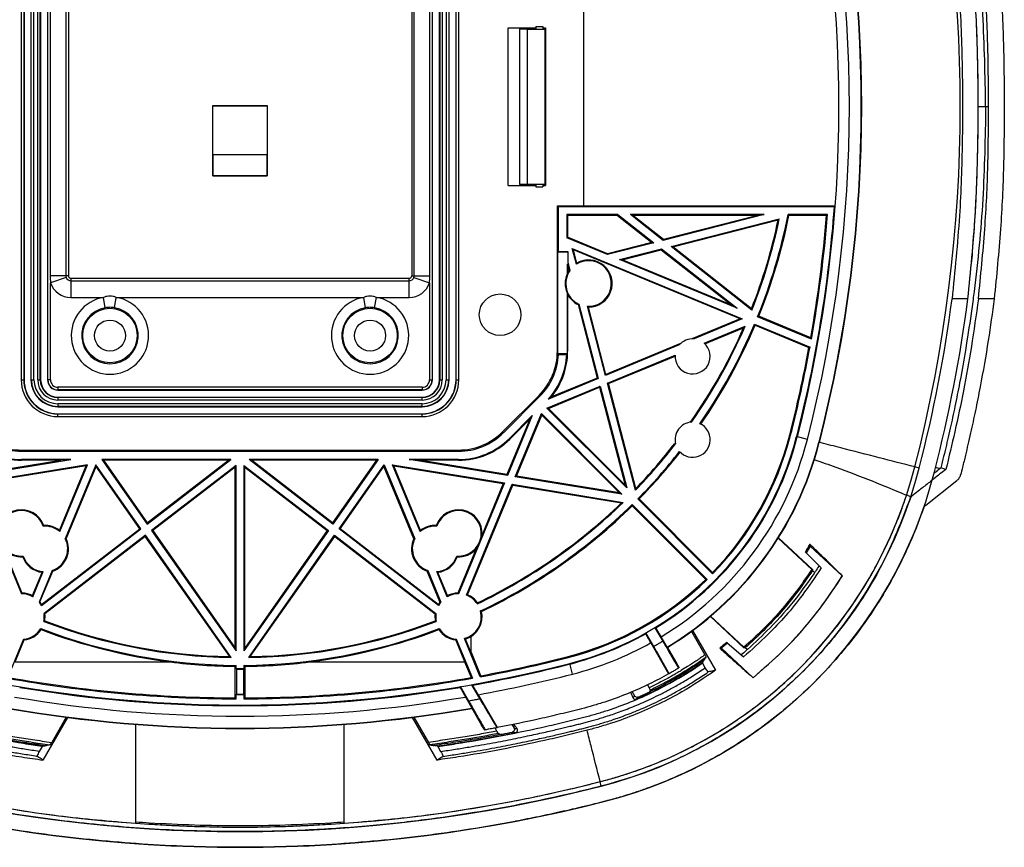
# Model space of a CAD drawing. Extents: x 290 to 584, y 185 to 470.
# Drawn here: x 394 to 584, y 185 to 344 of the extents above; entities that cross this region are included whole.
import ezdxf

# ---------------------------------------------------------------- set-up
doc = ezdxf.new("R2010")
doc.units = 0
doc.header["$LTSCALE"] = 46.255
doc.layers.get('0').update_dxf_attribs({"linetype": 'CONTINUOUS'})

msp = doc.modelspace()

# ---------------------------------------------------------------- linework, layer by layer
at = {"color": 7, "linetype": 'CONTINUOUS'}
for p, q in [((394.58, 379.83), (394.58, 274.83)), ((395.08, 379.83), (395.08, 274.83)), ((395.12, 379.83), (395.12, 274.83)), ((396.46, 379.83), (396.46, 274.83)), ((396.52, 274.83), (396.52, 379.83)), ((397.02, 274.83), (397.02, 379.83)), ((397.75, 274.83), (397.75, 379.83)), ((398.25, 274.83), (398.25, 379.83)), ((398.32, 379.83), (398.32, 274.83)), ((399.66, 379.83), (399.66, 274.83)), ((399.7, 274.83), (399.7, 379.83)), ((473.58, 379.83), (473.58, 274.83)), ((473.62, 274.83), (473.62, 379.83)), ((474.96, 274.83), (474.96, 379.83)), ((475.02, 379.83), (475.02, 274.83)), ((475.52, 379.83), (475.52, 274.83)), ((476.25, 379.83), (476.25, 274.83)), ((476.75, 379.83), (476.75, 274.83)), ((476.82, 274.83), (476.82, 379.83)), ((478.16, 274.83), (478.16, 379.83)), ((478.2, 274.83), (478.2, 379.83)), ((478.7, 274.83), (478.7, 379.83)), ((400.17, 374.33), (400.17, 294.83)), ((403.17, 374.33), (403.17, 294.83)), ((470.11, 294.83), (470.11, 374.33)), ((473.11, 294.83), (473.11, 374.33)), ((403.64, 358.73), (403.64, 294.83)), ((469.64, 358.73), (469.64, 294.83)), ((502.64, 346.45), (502.64, 308.21)), ((493.48, 342.73), (494.88, 342.73)), ((493.48, 342.73), (493.48, 342.23)), ((494.88, 342.73), (494.88, 342.23)), ((488.17, 342.49), (493.48, 342.49)), ((488.17, 312.17), (488.17, 342.49)), ((492.36, 342.33), (490.34, 342.33)), ((490.34, 342.33), (490.34, 312.33)), ((490.38, 342.29), (491.84, 342.23)), ((490.38, 342.29), (490.38, 312.37)), ((491.84, 342.23), (495.24, 342.23)), ((491.84, 342.23), (491.84, 312.43)), ((493, 342.49), (492.86, 342.35)), ((494.88, 342.49), (495.37, 342.49)), ((495.24, 342.23), (495.36, 342.49)), ((495.24, 342.23), (495.24, 312.43)), ((495.37, 342.49), (495.37, 312.17)), ((431.39, 314.03), (431.39, 327.53)), ((431.39, 327.53), (441.89, 327.53)), ((431.44, 327.47), (431.39, 327.53)), ((431.44, 318.09), (431.44, 327.47)), ((431.44, 327.47), (441.83, 327.47)), ((441.83, 327.47), (441.89, 327.53)), ((441.83, 327.47), (441.83, 318.09)), ((441.89, 327.53), (441.89, 314.03)), ((578.54, 327.33), (580.54, 327.33)), ((431.44, 318.09), (431.42, 318.06)), ((431.42, 318.06), (431.42, 314.06)), ((441.86, 318.06), (431.42, 318.06)), ((441.83, 318.09), (431.44, 318.09)), ((441.83, 318.09), (441.86, 318.06)), ((441.86, 314.06), (441.86, 318.06)), ((431.39, 314.03), (431.42, 314.06)), ((431.39, 314.03), (441.89, 314.03)), ((431.42, 314.06), (441.86, 314.06)), ((441.89, 314.03), (441.86, 314.06)), ((492.36, 312.33), (490.34, 312.33)), ((490.38, 312.37), (491.84, 312.43)), ((491.84, 312.43), (495.24, 312.43)), ((493, 312.17), (492.86, 312.3)), ((493.48, 312.43), (493.48, 311.93)), ((494.88, 312.43), (494.88, 311.93)), ((495.24, 312.43), (495.36, 312.17)), ((488.17, 312.17), (493.48, 312.17)), ((493.48, 311.93), (494.88, 311.93)), ((494.88, 312.17), (495.37, 312.17)), ((497.64, 308.26), (502.64, 308.26)), ((497.88, 308.08), (497.64, 308.26)), ((497.64, 280.33), (497.64, 308.26)), ((550.91, 308.08), (497.88, 308.08)), ((497.88, 299.46), (497.88, 308.08)), ((551.05, 308.21), (502.64, 308.21)), ((550.91, 308.08), (551.05, 308.21)), ((509.29, 306.58), (499.45, 306.58)), ((499.45, 306.58), (499.61, 306.42)), ((499.45, 306.58), (499.45, 302.12)), ((509.23, 306.42), (499.61, 306.42)), ((499.61, 306.42), (499.61, 302.23)), ((509.23, 306.42), (509.29, 306.58)), ((509.23, 306.42), (515.82, 301.24)), ((509.29, 306.58), (516.17, 301.16)), ((537.42, 306.58), (511.71, 306.58)), ((512.17, 306.42), (511.71, 306.58)), ((518, 301.63), (511.71, 306.58)), ((536.17, 306.42), (512.17, 306.42)), ((518.04, 301.8), (512.17, 306.42)), ((537.42, 306.58), (518, 301.63)), ((536.17, 306.42), (518.04, 301.8)), ((519.49, 300.46), (540.29, 305.76)), ((519.84, 300.39), (540.09, 305.55)), ((536.17, 306.42), (537.42, 306.58)), ((549.59, 306.58), (541.99, 306.58)), ((542.14, 306.4), (541.99, 306.58)), ((549.39, 306.4), (542.14, 306.4)), ((549.59, 306.58), (549.39, 306.4)), ((499.45, 302.12), (499.61, 302.23)), ((507.26, 298.89), (499.45, 302.12)), ((507.27, 299.06), (499.61, 302.23)), ((516.17, 301.16), (507.26, 298.89)), ((515.82, 301.24), (507.27, 299.06)), ((515.82, 301.24), (516.17, 301.16)), ((518.04, 301.8), (518, 301.63)), ((497.88, 299.46), (497.71, 299.33)), ((499.64, 299.33), (497.71, 299.33)), ((497.71, 280.33), (497.71, 299.33)), ((497.88, 299.46), (499.64, 299.46)), ((499.64, 299.46), (499.64, 297.46)), ((500.51, 300.06), (533.18, 286.53)), ((500.74, 299.8), (500.51, 300.06)), ((501.3, 297.03), (500.51, 300.06)), ((532.77, 286.53), (500.74, 299.8)), ((501.4, 297.27), (500.74, 299.8)), ((507.27, 299.06), (507.26, 298.89)), ((509.57, 297.93), (517.66, 299.99)), ((510.07, 297.9), (517.62, 299.82)), ((517.62, 299.82), (517.66, 299.99)), ((517.62, 299.82), (531.18, 289.15)), ((517.66, 299.99), (532.18, 288.57)), ((519.84, 300.39), (519.49, 300.46)), ((535.03, 288.23), (519.49, 300.46)), ((534.96, 288.49), (519.84, 300.39)), ((499.64, 297.46), (500.06, 295.85)), ((510.07, 297.9), (509.57, 297.93)), ((532.18, 288.57), (509.57, 297.93)), ((531.18, 289.15), (510.07, 297.9)), ((499.58, 295.3), (499.58, 297.14)), ((499.64, 296.94), (499.58, 297.14)), ((499.61, 296.93), (499.61, 295.41)), ((499.61, 296.93), (499.89, 295.88)), ((499.64, 296.94), (499.64, 297.14)), ((403.64, 294.83), (400.17, 294.83)), ((403.22, 294.51), (400.2, 293.47)), ((400.2, 274.83), (400.2, 293.47)), ((404.14, 294.33), (404.14, 290.66)), ((404.14, 294.33), (469.14, 294.33)), ((404.14, 293.86), (469.14, 293.86)), ((469.14, 290.66), (469.14, 294.33)), ((469.64, 294.83), (473.11, 294.83)), ((470.05, 294.51), (473.08, 293.47)), ((473.08, 293.47), (473.08, 274.83)), ((404.14, 290.66), (410.42, 290.66)), ((410.75, 288.69), (410.42, 290.66)), ((412.52, 288.69), (412.85, 290.66)), ((412.85, 290.66), (460.42, 290.66)), ((460.75, 288.69), (460.42, 290.66)), ((462.52, 288.69), (462.85, 290.66)), ((462.85, 290.66), (469.14, 290.66)), ((499.58, 280.33), (499.58, 291.36)), ((499.61, 291.25), (499.61, 280.33)), ((576.55, 290.38), (573.51, 290.38)), ((581.61, 290.38), (578.57, 290.38)), ((501.61, 289.27), (505.3, 275.17)), ((501.75, 289.38), (505.48, 275.08)), ((506.88, 275.66), (503.41, 288.96)), ((506.99, 275.87), (503.61, 288.8)), ((531.18, 289.15), (532.18, 288.57)), ((534.96, 288.49), (535.03, 288.23)), ((532.77, 286.53), (523.52, 282.7)), ((533.18, 286.53), (523.91, 282.69)), ((532.77, 286.53), (533.18, 286.53)), ((536.36, 287.03), (536.12, 286.93)), ((546.48, 282.64), (536.12, 286.93)), ((546.34, 282.9), (536.36, 287.03)), ((525.85, 281.87), (533.74, 285.13)), ((525.98, 281.76), (533.44, 284.84)), ((535.55, 285.55), (546.21, 281.13)), ((535.65, 285.31), (535.55, 285.55)), ((535.65, 285.31), (546, 281.02)), ((546.48, 282.64), (546.34, 282.9)), ((497.71, 280.33), (497.64, 280.33)), ((499.58, 280.33), (499.61, 280.33)), ((521.07, 281.52), (506.88, 275.66)), ((521.34, 281.8), (506.99, 275.87)), ((546.21, 281.13), (546, 281.02)), ((499.58, 279.83), (497.7, 279.83)), ((497.86, 279.7), (499.44, 279.7)), ((507.27, 274.19), (520.27, 279.57)), ((507.45, 274.1), (520.26, 279.39)), ((394.58, 274.83), (395.12, 274.83)), ((396.46, 274.83), (397.02, 274.83)), ((397.75, 274.83), (398.32, 274.83)), ((400.2, 274.83), (399.66, 274.83)), ((473.08, 274.83), (473.62, 274.83)), ((474.96, 274.83), (475.52, 274.83)), ((476.25, 274.83), (476.82, 274.83)), ((478.16, 274.83), (478.7, 274.83)), ((505.48, 275.08), (495.95, 271.14)), ((505.3, 275.17), (496.49, 271.53)), ((505.3, 275.17), (505.48, 275.08)), ((506.99, 275.87), (506.88, 275.66)), ((471.64, 273.39), (401.64, 273.39)), ((401.64, 273.39), (401.64, 272.85)), ((471.64, 272.89), (401.64, 272.89)), ((401.64, 272.85), (471.64, 272.85)), ((471.64, 273.39), (471.64, 272.85)), ((495.64, 269.39), (505.87, 273.61)), ((495.92, 269.33), (505.76, 273.4)), ((505.76, 273.4), (505.87, 273.61)), ((505.76, 273.4), (510.68, 254.57)), ((505.87, 273.61), (510.98, 254.05)), ((507.45, 274.1), (507.27, 274.19)), ((512.64, 253.62), (507.27, 274.19)), ((512.72, 253.93), (507.45, 274.1)), ((401.64, 271.51), (471.64, 271.51)), ((401.64, 271.51), (401.64, 270.94)), ((471.64, 271.44), (401.64, 271.44)), ((471.64, 270.94), (401.64, 270.94)), ((471.64, 270.94), (471.64, 271.51)), ((487.12, 264.84), (494.12, 271.84)), ((487.29, 264.67), (494.29, 271.67)), ((494.29, 271.67), (494.12, 271.84)), ((471.64, 270.22), (401.64, 270.22)), ((401.64, 270.22), (401.64, 269.65)), ((471.64, 269.72), (401.64, 269.72)), ((401.64, 269.65), (471.64, 269.65)), ((471.64, 269.65), (471.64, 270.22)), ((495.92, 269.33), (495.64, 269.39)), ((495.64, 269.39), (510.98, 254.05)), ((495.92, 269.33), (510.68, 254.57)), ((401.64, 268.31), (471.64, 268.31)), ((401.64, 267.77), (401.64, 268.31)), ((401.64, 268.27), (471.64, 268.27)), ((401.64, 267.77), (471.64, 267.77)), ((471.64, 267.77), (471.64, 268.31)), ((492.36, 267.29), (487.94, 256.61)), ((492.81, 267.96), (488.04, 256.43)), ((492.81, 267.96), (488.41, 263.56)), ((492.36, 267.29), (488.52, 263.45)), ((489.56, 256.19), (494.58, 268.33)), ((489.78, 256.31), (494.64, 268.05)), ((492.81, 267.96), (492.36, 267.29)), ((510.06, 252.84), (494.58, 268.33)), ((494.64, 268.05), (494.58, 268.33)), ((509.61, 253.08), (494.64, 268.05)), ((487.29, 264.67), (487.12, 264.84)), ((488.41, 263.56), (488.52, 263.45)), ((542.48, 264.21), (542.3, 264.26)), ((545.71, 263.39), (543.64, 263.92)), ((394.64, 261.33), (478.64, 261.33)), ((394.64, 261.33), (394.64, 261.09)), ((478.64, 261.09), (478.64, 261.33)), ((547.94, 262.82), (548, 262.8)), ((385.23, 256.43), (404.12, 259.51)), ((385.33, 256.61), (402.18, 259.36)), ((394.64, 261.09), (478.64, 261.09)), ((404.12, 259.51), (394.64, 259.51)), ((394.64, 259.51), (394.64, 259.36)), ((402.18, 259.36), (394.64, 259.36)), ((404.12, 259.51), (402.18, 259.36)), ((434.9, 259.51), (410.07, 259.51)), ((410.07, 259.51), (410.37, 259.36)), ((410.07, 259.51), (418.79, 247.1)), ((434.43, 259.36), (410.37, 259.36)), ((410.37, 259.36), (418.82, 247.33)), ((418.79, 247.1), (434.9, 259.51)), ((418.82, 247.33), (434.43, 259.36)), ((434.9, 259.51), (434.43, 259.36)), ((463.2, 259.51), (438.38, 259.51)), ((438.38, 259.51), (438.84, 259.36)), ((454.49, 247.1), (438.38, 259.51)), ((462.9, 259.36), (438.84, 259.36)), ((454.45, 247.33), (438.84, 259.36)), ((462.9, 259.36), (454.45, 247.33)), ((463.2, 259.51), (454.49, 247.1)), ((463.2, 259.51), (462.9, 259.36)), ((478.64, 259.51), (469.15, 259.51)), ((469.15, 259.51), (471.09, 259.36)), ((488.04, 256.43), (469.15, 259.51)), ((478.64, 259.36), (471.09, 259.36)), ((487.94, 256.61), (471.09, 259.36)), ((478.64, 259.51), (478.64, 259.36)), ((407.32, 258.51), (385.82, 255.01)), ((407.07, 258.31), (386.04, 254.89)), ((401.93, 245.9), (407.07, 258.31)), ((401.99, 245.65), (407.32, 258.51)), ((408.94, 258.51), (403.05, 244.28)), ((403.22, 244.29), (408.98, 258.18)), ((407.07, 258.31), (407.32, 258.51)), ((417.6, 246.19), (408.94, 258.51)), ((408.98, 258.18), (408.94, 258.51)), ((417.38, 246.22), (408.98, 258.18)), ((435.89, 258.38), (419.65, 245.87)), ((435.73, 258.06), (419.87, 245.84)), ((435.73, 258.06), (435.89, 258.38)), ((435.73, 223.26), (435.73, 258.06)), ((435.89, 222.76), (435.89, 258.38)), ((437.39, 258.38), (453.62, 245.87)), ((437.54, 258.06), (437.39, 258.38)), ((437.39, 258.38), (437.39, 222.76)), ((437.54, 258.06), (453.41, 245.84)), ((437.54, 223.26), (437.54, 258.06)), ((455.68, 246.19), (464.33, 258.51)), ((455.89, 246.22), (464.3, 258.18)), ((464.3, 258.18), (464.33, 258.51)), ((470.05, 244.29), (464.3, 258.18)), ((464.33, 258.51), (470.22, 244.28)), ((465.95, 258.51), (487.45, 255.01)), ((466.21, 258.31), (465.95, 258.51)), ((471.28, 245.65), (465.95, 258.51)), ((466.21, 258.31), (487.23, 254.89)), ((471.35, 245.9), (466.21, 258.31)), ((567.21, 257.88), (566.36, 258.09)), ((572.32, 257.61), (571.35, 257.89)), ((487.94, 256.61), (488.04, 256.43)), ((489.78, 256.31), (489.56, 256.19)), ((510.06, 252.84), (489.56, 256.19)), ((509.61, 253.08), (489.78, 256.31)), ((385.82, 255.01), (394.63, 233.7)), ((487.45, 255.01), (478.65, 233.7)), ((480.16, 233.43), (488.97, 254.76)), ((480.36, 233.52), (489.07, 254.59)), ((487.23, 254.89), (483.16, 245.03)), ((487.23, 254.89), (487.45, 255.01)), ((488.97, 254.76), (510.3, 251.28)), ((489.07, 254.59), (488.97, 254.76)), ((489.07, 254.59), (509.97, 251.18)), ((510.68, 254.57), (510.98, 254.05)), ((568.49, 250.77), (574.46, 255.47)), ((509.61, 253.08), (510.06, 252.84)), ((513.35, 251.94), (513.09, 251.94)), ((513.09, 251.94), (527.49, 237.53)), ((513.35, 251.94), (527.49, 237.79)), ((526.43, 236.47), (512.03, 250.88)), ((512.03, 250.62), (512.03, 250.88)), ((526.17, 236.47), (512.03, 250.62)), ((398.46, 231.45), (417.6, 246.19)), ((398.51, 231.68), (417.38, 246.22)), ((417.38, 246.22), (417.6, 246.19)), ((418.82, 247.33), (418.79, 247.1)), ((454.45, 247.33), (454.49, 247.1)), ((455.89, 246.22), (455.68, 246.19)), ((474.81, 231.45), (455.68, 246.19)), ((474.76, 231.68), (455.89, 246.22)), ((418.46, 244.96), (398.97, 229.94)), ((418.43, 244.73), (399.14, 229.87)), ((418.43, 244.73), (418.46, 244.96)), ((434.66, 221.63), (418.43, 244.73)), ((434.96, 221.47), (418.46, 244.96)), ((419.87, 245.84), (419.65, 245.87)), ((419.65, 245.87), (435.89, 222.76)), ((419.87, 245.84), (435.73, 223.26)), ((453.62, 245.87), (437.39, 222.76)), ((453.41, 245.84), (437.54, 223.26)), ((438.31, 221.47), (454.81, 244.96)), ((438.62, 221.63), (454.85, 244.73)), ((453.41, 245.84), (453.62, 245.87)), ((454.81, 244.96), (474.3, 229.94)), ((454.85, 244.73), (454.81, 244.96)), ((454.85, 244.73), (474.14, 229.87)), ((540.1, 244.41), (546.56, 238.39)), ((540.15, 244.48), (546.66, 238.4)), ((391.23, 242.35), (394.73, 233.86)), ((482.05, 242.35), (478.54, 233.86)), ((546.26, 242.88), (546.21, 243.22)), ((546.26, 242.88), (552.41, 237.15)), ((548.37, 238.67), (545.31, 241.72)), ((396.73, 233.35), (398.58, 237.83)), ((396.81, 233.13), (398.81, 237.97)), ((400.52, 238.18), (398.01, 232.12)), ((398.19, 232.14), (400.64, 238.05)), ((475.08, 232.14), (472.63, 238.05)), ((472.75, 238.18), (475.26, 232.12)), ((476.47, 233.13), (474.46, 237.97)), ((476.55, 233.35), (474.69, 237.83)), ((546.56, 238.39), (546.66, 238.4)), ((546.69, 238.17), (547.07, 237.81)), ((533.5, 223.33), (527.05, 229.35)), ((533.5, 223.44), (527.11, 229.4)), ((516.39, 227.19), (516.57, 227.14)), ((516.39, 227.19), (517.89, 224.59)), ((481.09, 222.39), (481.09, 225.52)), ((514.67, 226.18), (514.63, 226.03)), ((516.16, 223.58), (514.67, 226.18)), ((518.76, 223.44), (517.61, 225.44)), ((523.43, 226.48), (526.02, 221.99)), ((523.64, 226.64), (528.04, 219.01)), ((395.05, 224.97), (391.95, 217.49)), ((393.42, 220.63), (395.16, 224.83)), ((479.85, 220.63), (478.11, 224.83)), ((478.22, 224.97), (481.32, 217.49)), ((482.83, 217.76), (479.79, 225.11)), ((481.09, 222.39), (480, 225.01)), ((515.58, 224.28), (519.03, 218.31)), ((518.76, 223.44), (518.83, 223.44)), ((520.59, 220.38), (518.83, 223.44)), ((530.21, 224.37), (533.43, 221.57)), ((533.5, 223.33), (533.5, 223.44)), ((435.73, 223.26), (435.89, 222.76)), ((437.54, 223.26), (437.39, 222.76)), ((482.95, 217.97), (481.11, 222.4)), ((499.75, 221.49), (499.71, 221.66)), ((529.18, 223.26), (528.85, 223.27)), ((535.26, 217.59), (529.18, 223.26)), ((534.1, 222.98), (533.73, 223.32)), ((393.42, 220.63), (423.28, 220.63)), ((435.7, 219.78), (435.89, 219.96)), ((435.7, 213.71), (435.7, 219.78)), ((435.89, 219.33), (435.89, 219.96)), ((437.57, 219.78), (437.39, 219.96)), ((437.39, 219.96), (437.39, 219.33)), ((437.57, 219.78), (437.57, 213.71)), ((449.99, 220.63), (479.85, 220.63)), ((479.82, 220.63), (481.07, 217.63)), ((500.57, 218.28), (500.05, 220.32)), ((525.53, 220.48), (525.56, 220.41)), ((526.08, 219.51), (525.56, 220.41)), ((435.89, 219.33), (437.39, 219.33)), ((435.89, 219.33), (435.94, 219.22)), ((435.94, 219.22), (437.33, 219.22)), ((435.94, 219.22), (435.94, 214.43)), ((437.39, 219.33), (437.33, 219.22)), ((437.33, 219.22), (437.33, 214.43)), ((482.83, 217.76), (482.95, 217.97)), ((521.07, 219.5), (521.03, 219.48)), ((479.05, 215.87), (478.98, 215.73)), ((480.65, 213.1), (479.05, 215.87)), ((481.32, 217.49), (481.07, 217.63)), ((481.15, 216.23), (481.32, 216.15)), ((481.15, 216.23), (482.74, 213.47)), ((514.95, 216.2), (515.28, 215.63)), ((435.94, 214.43), (435.89, 214.33)), ((435.89, 214.33), (437.39, 214.33)), ((435.89, 213.53), (435.89, 214.33)), ((435.94, 214.43), (437.33, 214.43)), ((437.33, 214.43), (437.39, 214.33)), ((437.39, 214.33), (437.39, 213.53)), ((479.99, 213.88), (481.22, 211.75)), ((482.43, 214.32), (486.09, 207.99)), ((512.53, 214.06), (512.05, 214.91)), ((435.89, 213.53), (435.7, 213.71)), ((437.39, 213.53), (437.57, 213.71)), ((481.22, 211.75), (481.18, 211.7)), ((481.18, 211.7), (483.06, 208.45)), ((403.51, 209.96), (398.77, 201.75)), ((403.23, 210), (400.44, 205.15)), ((416.64, 189.6), (416.64, 208.63)), ((456.64, 189.6), (456.64, 208.63)), ((469.76, 209.96), (474.5, 201.75)), ((470.04, 210), (472.84, 205.15)), ((488.94, 208.55), (489.33, 207.88)), ((483.62, 207.54), (483.67, 207.55)), ((486.01, 207.31), (485.72, 207.81)), ((486.01, 207.98), (486.09, 207.99)), ((398.62, 204.38), (398.67, 204.44)), ((474.65, 204.38), (474.61, 204.44)), ((398.62, 204.38), (398.06, 203.41)), ((474.65, 204.38), (475.21, 203.41)), ((506.09, 196.76), (505.87, 197.61))]:
    msp.add_line(p, q, dxfattribs=at)
for centre, radius in [((486.64, 287.33), 4), ((411.64, 283.33), 5.24), ((461.64, 283.33), 5.24), ((411.64, 283.33), 2.98), ((461.64, 283.33), 2.98)]:
    msp.add_circle(centre, radius, dxfattribs=at)
for centre, radius, start, end in [((296.14, 327.33), 278.95, 345.6292, 14.3708), ((296.14, 327.33), 259.93, 345.6292, 14.3708), ((296.14, 327.33), 260, 345.6292, 14.3708), ((296.14, 327.33), 255.63, 345.6292, 14.3708), ((296.14, 327.33), 257.63, 345.6292, 14.3708), ((296.14, 327.33), 255.5, 345.6292, 355.6791), ((436.64, 327.33), 105.72, 338.4429, 348.1103), ((436.64, 327.33), 105.88, 338.3288, 348.2468), ((436.64, 327.33), 107.38, 337.9002, 348.8576), ((436.64, 327.33), 107.56, 337.9972, 348.7773), ((296.14, 327.33), 254.12, 349.9306, 355.2748), ((296.14, 327.33), 254.3, 349.8792, 355.3197), ((503.64, 293.33), 4.38, 266.9918, 122.2987), ((503.64, 293.33), 4.53, 269.6891, 119.6013), ((503.64, 293.33), 4.51, 154.0717, 205.9283), ((503.64, 293.33), 4.38, 144.8946, 244.3958), ((503.64, 293.33), 4.53, 145.822, 152.6689), ((404.14, 294.83), 4.17, 199.0821, 270), ((404.14, 294.83), 0.97, 199.0821, 270), ((404.14, 294.83), 0.5, 180, 270), ((469.14, 294.83), 0.5, 270, 360), ((469.14, 294.83), 0.97, 270, 340.9179), ((469.14, 294.83), 4.17, 270, 340.9179), ((411.64, 283.33), 7.43, 99.3874, 80.6126), ((461.64, 283.33), 7.43, 99.3874, 80.6126), ((503.64, 293.33), 4.53, 207.3311, 243.4684), ((296.14, 327.33), 279.83, 345.6292, 352.4131), ((296.14, 327.33), 282.84, 345.6292, 352.4943), ((411.64, 283.33), 5.43, 99.3874, 80.6126), ((461.64, 283.33), 5.43, 99.3874, 80.6126), ((436.64, 327.33), 105.72, 324.9916, 336.3026), ((436.64, 327.33), 105.88, 325.0635, 336.5135), ((436.64, 327.33), 107.38, 325.4248, 337.0998), ((436.64, 327.33), 107.56, 325.439, 337.0028), ((523.64, 279.33), 3.38, 85.3905, 139.5254), ((485.64, 280.33), 12, 315, 360), ((485.64, 280.33), 13.97, 320.9797, 360), ((485.64, 280.33), 12.07, 357.6258, 360), ((485.64, 280.33), 13.95, 357.9456, 360), ((523.64, 279.33), 3.38, 175.9689, 48.947), ((296.14, 327.33), 254.12, 345.6292, 349.5), ((296.14, 327.33), 254.3, 345.6292, 349.5334), ((485.64, 280.33), 12.24, 315, 357.0464), ((485.64, 280.33), 13.82, 318.3, 357.3827), ((401.64, 274.83), 7.06, 180, 270), ((401.64, 274.83), 6.56, 180, 270), ((401.64, 274.83), 6.52, 180, 270), ((401.64, 274.83), 5.18, 180, 270), ((401.64, 274.83), 5.11, 180, 270), ((401.64, 274.83), 4.61, 180, 270), ((401.64, 274.83), 3.89, 180, 270), ((401.64, 274.83), 3.39, 180, 270), ((401.64, 274.83), 3.32, 180, 270), ((401.64, 274.83), 1.98, 180, 270), ((401.64, 274.83), 1.94, 180, 270), ((401.64, 274.83), 1.44, 180, 270), ((471.64, 274.83), 1.98, 270, 360), ((471.64, 274.83), 5.18, 270, 360), ((471.64, 274.83), 3.32, 270, 360), ((471.64, 274.83), 6.52, 270, 360), ((471.64, 274.83), 1.44, 270, 360), ((471.64, 274.83), 1.94, 270, 360), ((471.64, 274.83), 7.06, 270, 360), ((471.64, 274.83), 6.56, 270, 360), ((471.64, 274.83), 4.61, 270, 360), ((471.64, 274.83), 5.11, 270, 360), ((471.64, 274.83), 3.39, 270, 360), ((471.64, 274.83), 3.89, 270, 360), ((523.64, 263.33), 3.38, 93.4826, 193.8386), ((523.64, 263.33), 3.38, 222.0279, 65.2933), ((394.64, 273.33), 13.97, 225, 270), ((394.64, 273.33), 13.82, 225, 270), ((394.64, 273.33), 12.24, 225, 270), ((394.64, 273.33), 12, 225, 270), ((478.64, 273.33), 12, 270, 315), ((478.64, 273.33), 12.24, 270, 315), ((478.64, 273.33), 13.82, 270, 315), ((478.64, 273.33), 13.97, 270, 315), ((485.03, 278.93), 60.5, 284.3708, 345.6292), ((485.03, 278.93), 60.63, 301.3344, 345.6292), ((485.03, 278.93), 62.63, 301.3386, 345.6292), ((485.03, 278.93), 59.12, 315.9046, 345.6292), ((485.03, 278.93), 59.3, 315.7247, 345.6292), ((436.64, 327.33), 105.88, 315.8794, 322.2577), ((436.64, 327.33), 105.72, 316.0307, 322.2584), ((485.03, 278.93), 64.93, 301.2911, 345.6292), ((485.03, 278.93), 65, 301.343, 345.6292), ((436.64, 327.33), 107.38, 315.4002, 321.8964), ((436.64, 327.33), 107.56, 315.4972, 321.8822), ((485.03, 278.93), 83.95, 284.3708, 345.6292), ((485.03, 278.93), 84.83, 284.3708, 345.6292), ((485.03, 278.93), 87.84, 284.3708, 345.6292), ((394.64, 245.33), 4.53, 19.6784, 183.7447), ((478.64, 245.33), 4.53, 356.2553, 160.3216), ((436.64, 327.33), 105.88, 295.5235, 314.0899), ((436.64, 327.33), 105.72, 295.5956, 313.9202), ((436.64, 327.33), 107.38, 295.5064, 314.5998), ((436.64, 327.33), 107.56, 295.5763, 314.5028), ((394.64, 245.33), 4.38, 18.1328, 274.4871), ((478.64, 245.33), 4.38, 265.5129, 161.8672), ((399.14, 242.33), 4.38, 49.2872, 94.4871), ((399.14, 242.33), 4.53, 52.0115, 92.9415), ((474.14, 242.33), 4.38, 85.5129, 130.7128), ((474.14, 242.33), 4.53, 87.0585, 127.9885), ((399.14, 242.33), 4.38, 288.4503, 26.5497), ((399.14, 242.33), 4.53, 289.3628, 25.6372), ((474.14, 242.33), 4.53, 154.3628, 250.6372), ((474.14, 242.33), 4.38, 153.4503, 251.5497), ((394.64, 245.33), 4.53, 221.1712, 272.9415), ((478.64, 245.33), 4.53, 267.0585, 318.8288), ((485.03, 278.93), 70.84, 328.3131, 329.7245), ((399.14, 242.33), 4.53, 199.6784, 262.9885), ((399.14, 242.33), 4.38, 198.1328, 265.7128), ((474.14, 242.33), 4.38, 274.2872, 341.8672), ((474.14, 242.33), 4.53, 277.0115, 340.3216), ((485.03, 278.93), 79.28, 309.3079, 328.1928), ((485.03, 278.93), 59.12, 284.3708, 314.0954), ((485.03, 278.93), 59.3, 284.3708, 314.2753), ((394.64, 229.33), 4.38, 60.2785, 90.1252), ((394.64, 229.33), 4.53, 62.5273, 88.7872), ((478.64, 229.33), 4.38, 89.8748, 119.7215), ((478.64, 229.33), 4.53, 91.2128, 117.4727), ((478.64, 229.33), 4.38, 34.1744, 69.6698), ((478.64, 229.33), 4.53, 35.8865, 67.6093), ((394.64, 229.33), 4.38, 28.9564, 39.5589), ((394.64, 229.33), 4.53, 31.2614, 38.3573), ((478.64, 229.33), 4.53, 141.6427, 148.7386), ((478.64, 229.33), 4.38, 140.4411, 151.0436), ((394.64, 229.33), 4.38, 347.7772, 8.0512), ((394.64, 229.33), 4.53, 349.4894, 6.8874), ((478.64, 229.33), 4.53, 173.1126, 190.5106), ((478.64, 229.33), 4.38, 171.9488, 192.2228), ((478.64, 229.33), 4.38, 285.2785, 14.4281), ((478.64, 229.33), 4.53, 287.5273, 12.7892), ((436.64, 327.33), 105.88, 249.1263, 269.0941), ((436.64, 327.33), 105.72, 249.1984, 268.9268), ((436.64, 327.33), 105.88, 270.9059, 290.8737), ((436.64, 327.33), 105.72, 271.0732, 290.8016), ((394.64, 229.33), 4.38, 275.4411, 328.031), ((394.64, 229.33), 4.53, 276.6427, 326.392), ((436.64, 327.33), 107.38, 249.1093, 269.5998), ((436.64, 327.33), 107.53, 249.1772, 262.8675), ((436.64, 327.33), 107.38, 270.4002, 290.8907), ((436.64, 327.33), 107.53, 277.1325, 290.8228), ((478.64, 229.33), 4.53, 213.608, 263.3573), ((478.64, 229.33), 4.38, 211.969, 264.5589), ((485.03, 278.93), 60.61, 284.3708, 299.2237), ((485.03, 278.93), 62.61, 284.3708, 299.2019), ((485.03, 278.93), 70.84, 308.2095, 309.6264), ((436.64, 467.83), 254.3, 280.4666, 284.3708), ((436.64, 467.83), 254.12, 280.5, 284.3708), ((436.64, 467.83), 255.5, 255.6292, 284.3708), ((436.64, 327.33), 107.56, 262.8677, 269.5028), ((436.64, 327.33), 107.56, 270.4972, 277.1323), ((436.64, 467.83), 255.61, 280.0669, 284.3708), ((436.64, 467.83), 257.61, 280.2401, 284.3708), ((436.64, 467.83), 254.3, 259.8792, 269.831), ((436.64, 467.83), 254.12, 259.9306, 269.7896), ((436.64, 467.83), 254.3, 270.169, 280.1208), ((436.64, 467.83), 254.12, 270.2104, 280.0694), ((436.64, 467.83), 257.63, 260.3119, 279.6881), ((436.64, 467.83), 255.63, 260.4648, 279.5352), ((436.64, 467.83), 259.93, 260.1235, 279.8765), ((436.64, 467.83), 260, 260.1337, 279.8663), ((436.64, 467.83), 278.95, 255.6292, 284.3708), ((436.64, 467.83), 279.83, 255.6292, 284.3708), ((436.64, 467.83), 282.84, 255.6292, 284.3708)]:
    msp.add_arc(centre, radius, start, end, dxfattribs=at)
for points in [[(573.51, 364.27), (574.93, 348.3), (575.47, 333.94), (575.47, 320.72), (574.93, 306.36), (573.51, 290.38)], [(579.97, 327.33), (579.41, 345.12), (577.74, 362.83), (577.54, 364.4)], [(580.54, 327.33), (580.39, 338.59), (579.8, 350.86), (578.57, 364.27)], [(581.61, 364.27), (582.83, 350.85), (583.4, 338.6), (583.55, 327.33)], [(576.55, 290.38), (577.95, 306.36), (578.48, 320.73), (578.48, 333.95), (577.95, 348.31), (577.35, 356.47)], [(577.35, 298.21), (577.8, 303.94), (578.38, 316.17), (578.54, 327.38), (578.38, 338.6), (577.79, 350.82), (577.35, 356.47)], [(492.86, 342.35), (492.79, 342.34), (492.6, 342.33), (492.36, 342.33)], [(579.97, 327.33), (579.41, 309.54), (577.74, 291.83), (577.54, 290.26)], [(578.57, 290.38), (579.8, 303.8), (580.39, 316.07), (580.54, 327.33)], [(583.55, 327.33), (583.4, 316.03), (582.82, 303.79), (581.61, 290.38)], [(492.36, 312.33), (492.6, 312.33), (492.79, 312.32), (492.86, 312.3)], [(540.09, 305.55), (540.15, 305.62), (540.22, 305.69), (540.29, 305.76)], [(501.4, 297.27), (501.36, 297.19), (501.33, 297.11), (501.3, 297.03)], [(576.55, 290.38), (577.35, 298.21)], [(499.61, 295.41), (499.59, 295.34), (499.58, 295.3)], [(499.89, 295.88), (499.94, 295.87), (500, 295.86), (500.06, 295.85)], [(400.17, 294.83), (400.17, 294.11), (400.2, 293.47)], [(403.17, 294.83), (403.18, 294.66), (403.22, 294.51)], [(470.05, 294.51), (470.09, 294.66), (470.11, 294.83)], [(473.08, 293.47), (473.1, 294.11), (473.11, 294.83)], [(411.64, 290.93), (411.03, 290.86), (410.42, 290.66)], [(412.85, 290.66), (412.24, 290.86), (411.64, 290.93)], [(461.64, 290.93), (461.03, 290.86), (460.42, 290.66)], [(462.85, 290.66), (462.24, 290.86), (461.64, 290.93)], [(499.61, 291.25), (499.59, 291.32), (499.58, 291.36)], [(577.54, 290.26), (576.49, 283.02), (574.97, 274.25), (574.06, 269.71), (573.16, 265.52), (572.65, 263.27), (572.17, 261.25), (571.62, 258.98), (571.35, 257.89)], [(578.57, 290.38), (577.22, 281.2), (575.7, 272.71), (574.04, 264.85), (572.32, 257.61)], [(581.61, 290.38), (580.46, 282.39), (578.91, 273.5), (578, 268.9), (577.08, 264.64), (576.56, 262.37), (576.08, 260.32), (575.53, 258.01), (575.16, 256.54)], [(411.64, 288.76), (411.19, 288.74), (410.75, 288.69)], [(412.52, 288.69), (412.08, 288.74), (411.64, 288.76)], [(461.64, 288.76), (461.19, 288.74), (460.75, 288.69)], [(462.52, 288.69), (462.08, 288.74), (461.64, 288.76)], [(501.61, 289.27), (501.66, 289.31), (501.7, 289.35), (501.75, 289.38)], [(503.61, 288.8), (503.54, 288.85), (503.48, 288.91), (503.41, 288.96)], [(533.44, 284.84), (533.54, 284.94), (533.64, 285.04), (533.74, 285.13)], [(497.86, 279.7), (497.81, 279.74), (497.75, 279.79), (497.7, 279.83)], [(499.44, 279.7), (499.48, 279.74), (499.53, 279.79), (499.58, 279.83)], [(495.95, 271.14), (496.14, 271.27), (496.32, 271.4), (496.49, 271.53)], [(548.36, 262.71), (548, 262.8)], [(566.36, 258.09), (559.51, 259.85), (552.11, 261.75), (548.36, 262.71)], [(547.03, 259.52), (551.16, 258.03), (558.14, 255.39), (564.7, 252.67)], [(570.21, 257.02), (571.16, 257.76)], [(571.16, 257.76), (570.35, 257.98)], [(571.16, 257.76), (571.22, 257.81), (571.29, 257.85), (571.35, 257.89)], [(572.32, 257.61), (571.19, 256.73)], [(570.06, 255.84), (569.6, 255.47)], [(571.19, 256.73), (570.06, 255.84)], [(574.46, 255.47), (574.89, 255.95), (575.16, 256.54)], [(512.72, 253.93), (512.7, 253.83), (512.67, 253.73), (512.64, 253.62)], [(569.6, 255.47), (567.81, 254.07), (565.57, 252.3)], [(565.57, 252.3), (559.85, 238.97), (552.31, 227.27), (543.87, 217.82), (535.41, 210.69), (527.2, 205.33), (519.41, 201.38), (512.13, 198.55), (505.36, 196.57), (498.23, 194.87), (490.33, 193.2), (481.66, 191.65), (472.11, 190.26), (461.59, 189.12), (449.99, 188.32), (437.23, 188.01), (423.05, 188.33), (407.63, 189.51), (392.73, 191.47), (379.79, 193.84), (368.4, 196.45), (357.11, 200.02), (344.96, 205.98), (332.84, 214.69), (322.28, 225.6), (313.83, 238.2), (307.7, 252.3)], [(308.48, 252.72), (308.49, 252.7), (309.45, 249.96), (310.42, 247.45), (312.69, 242.32), (315.31, 237.36), (321.5, 228.01), (328.88, 219.57), (337.32, 212.19), (346.66, 206), (351.63, 203.39), (356.75, 201.11), (359.48, 200.06), (362.01, 199.18), (363.4, 198.74), (364.72, 198.34), (366.11, 197.95), (367.32, 197.63), (371.67, 196.55), (373.86, 196.04), (375.9, 195.57), (380.36, 194.62), (384.47, 193.8), (393.09, 192.3), (401.75, 191.07), (416.64, 189.6)], [(456.64, 189.6), (471.53, 191.07), (480.19, 192.3), (488.8, 193.8), (493.26, 194.69), (497.37, 195.57), (499.59, 196.08), (501.6, 196.55), (503.82, 197.09), (505.96, 197.63), (507.26, 197.98), (508.55, 198.34), (509.98, 198.77), (511.26, 199.18), (514.01, 200.14), (516.52, 201.11), (521.65, 203.39), (526.61, 206), (535.96, 212.19), (544.4, 219.57), (551.78, 228.01), (557.97, 237.36), (560.68, 242.52), (562.85, 247.43), (563.9, 250.16), (564.79, 252.72)], [(564.7, 252.67), (564.76, 252.71), (564.79, 252.72)], [(564.79, 252.72), (565.05, 252.58), (565.31, 252.44), (565.57, 252.3)], [(509.97, 251.18), (510.08, 251.21), (510.19, 251.25), (510.3, 251.28)], [(568, 250.08), (567.9, 249.79)], [(568, 250.08), (568.19, 250.46), (568.49, 250.77)], [(567.54, 248.8), (566.45, 245.97), (564.18, 240.84), (561.35, 235.43), (554.87, 225.65), (547.14, 216.82), (538.31, 209.1), (528.53, 202.62), (523.34, 199.89), (517.98, 197.51), (515.35, 196.49), (514.49, 196.18)], [(567.9, 249.79), (567.54, 248.8)], [(398.9, 246.86), (398.87, 246.8), (398.83, 246.75), (398.79, 246.69)], [(474.48, 246.69), (474.44, 246.75), (474.41, 246.8), (474.37, 246.86)], [(401.99, 245.65), (401.97, 245.73), (401.95, 245.82), (401.93, 245.9)], [(403.05, 244.28), (403.11, 244.29), (403.17, 244.29), (403.22, 244.29)], [(470.22, 244.28), (470.17, 244.29), (470.11, 244.29), (470.05, 244.29)], [(471.28, 245.65), (471.3, 245.73), (471.33, 245.82), (471.35, 245.9)], [(483.16, 245.03), (483.14, 244.94), (483.11, 244.85), (483.09, 244.76), (483.07, 244.67), (483.04, 244.58), (483.01, 244.49), (482.99, 244.4), (482.96, 244.31), (482.92, 244.21), (482.89, 244.1), (482.85, 243.98), (482.79, 243.84), (482.72, 243.66), (482.64, 243.46), (482.57, 243.32), (482.52, 243.2), (482.47, 243.1), (482.42, 243.01), (482.38, 242.92), (482.33, 242.84), (482.29, 242.75), (482.24, 242.67), (482.19, 242.59), (482.15, 242.51), (482.1, 242.43), (482.05, 242.35)], [(546.21, 243.22), (545.31, 241.72)], [(546.26, 242.88), (545.47, 241.57)], [(546.66, 242.78), (546.21, 243.22)], [(546.66, 242.78), (546.21, 243.22)], [(549.36, 240.14), (548.32, 241.15), (546.66, 242.78)], [(549.36, 240.14), (548.32, 241.16), (546.66, 242.78)], [(394.87, 240.8), (394.91, 240.86), (394.94, 240.91), (394.98, 240.97)], [(478.29, 240.97), (478.33, 240.91), (478.37, 240.86), (478.4, 240.8)], [(548.37, 238.67), (544.7, 233.41), (538.1, 225.87), (533.43, 221.57)], [(547.88, 239), (547.24, 238.02)], [(552.41, 237.15), (550.39, 239.13), (549.36, 240.14)], [(552.42, 237.14), (550.39, 239.13), (549.36, 240.14)], [(398.81, 237.97), (398.73, 237.92), (398.66, 237.88), (398.58, 237.83)], [(400.52, 238.18), (400.56, 238.14), (400.6, 238.1), (400.64, 238.05)], [(472.75, 238.18), (472.71, 238.14), (472.67, 238.1), (472.63, 238.05)], [(474.46, 237.97), (474.54, 237.92), (474.61, 237.88), (474.69, 237.83)], [(527.49, 237.53), (527.49, 237.62), (527.49, 237.71), (527.49, 237.79)], [(546.56, 238.39), (543.61, 234.24), (537.13, 226.83), (533.5, 223.44)], [(546.69, 238.17), (543.8, 234.1), (537.3, 226.67), (533.73, 223.32)], [(546.99, 237.64), (543.53, 232.89), (538.53, 227.17), (534.2, 223.03)], [(535.27, 217.58), (541.1, 222.86), (548.07, 230.83), (552.42, 237.14)], [(546.66, 238.4), (546.67, 238.32), (546.68, 238.25), (546.69, 238.17)], [(547.14, 237.87), (546.99, 237.64)], [(547.14, 237.87), (546.99, 237.64)], [(547.14, 237.87), (546.99, 237.64)], [(547.24, 238.02), (547.14, 237.87)], [(526.43, 236.47), (526.35, 236.47), (526.26, 236.47), (526.17, 236.47)], [(394.73, 233.86), (394.7, 233.81), (394.66, 233.76), (394.63, 233.7)], [(396.73, 233.35), (396.75, 233.28), (396.78, 233.2), (396.81, 233.13)], [(476.55, 233.35), (476.52, 233.28), (476.49, 233.2), (476.47, 233.13)], [(478.54, 233.86), (478.58, 233.81), (478.61, 233.76), (478.65, 233.7)], [(480.36, 233.52), (480.29, 233.49), (480.23, 233.46), (480.16, 233.43)], [(398.19, 232.14), (398.13, 232.13), (398.07, 232.12), (398.01, 232.12)], [(398.51, 231.68), (398.5, 231.6), (398.48, 231.53), (398.46, 231.45)], [(474.76, 231.68), (474.78, 231.6), (474.79, 231.53), (474.81, 231.45)], [(475.08, 232.14), (475.14, 232.13), (475.2, 232.12), (475.26, 232.12)], [(482.26, 231.79), (482.27, 231.85), (482.29, 231.92), (482.31, 231.99)], [(399.14, 229.87), (399.08, 229.9), (399.02, 229.92), (398.97, 229.94)], [(474.14, 229.87), (474.19, 229.9), (474.25, 229.92), (474.3, 229.94)], [(483.06, 230.33), (483, 230.36), (482.93, 230.39), (482.87, 230.42)], [(398.91, 228.4), (398.97, 228.44), (399.03, 228.47), (399.09, 228.5)], [(474.18, 228.5), (474.24, 228.47), (474.3, 228.44), (474.36, 228.4)], [(517.61, 225.44), (517.23, 226.09), (516.9, 226.64), (516.67, 227.01), (516.57, 227.14)], [(398.41, 226.82), (398.39, 226.88), (398.37, 226.95), (398.35, 227.01)], [(474.93, 227.01), (474.9, 226.95), (474.88, 226.88), (474.86, 226.82)], [(514.63, 226.03), (514.69, 225.88), (514.9, 225.49), (515.21, 224.93), (515.58, 224.28)], [(395.16, 224.83), (395.12, 224.88), (395.09, 224.93), (395.05, 224.97)], [(478.11, 224.83), (478.15, 224.88), (478.19, 224.93), (478.22, 224.97)], [(480, 225.01), (479.93, 225.04), (479.86, 225.07), (479.79, 225.11)], [(517.89, 224.59), (517.7, 224.48), (517.32, 224.25), (516.74, 223.91), (516.36, 223.69), (516.16, 223.58)], [(516.16, 223.58), (517.14, 221.84), (518.12, 220.1), (519.1, 218.35)], [(517.89, 224.59), (518.91, 222.88), (519.93, 221.16), (520.96, 219.44)], [(529.54, 223.82), (528.85, 223.27)], [(529.58, 223.58), (529.18, 223.26)], [(529.88, 224.09), (529.54, 223.82)], [(530.38, 224.23), (529.58, 223.58)], [(530.21, 224.37), (529.88, 224.09)], [(434.66, 221.63), (434.76, 221.58), (434.86, 221.52), (434.96, 221.47)], [(438.62, 221.63), (438.51, 221.58), (438.41, 221.52), (438.31, 221.47)], [(526.24, 221.53), (524.5, 220.32), (522.9, 219.28), (521.4, 218.35)], [(526.02, 221.99), (524.28, 220.77), (522.67, 219.72), (521.41, 218.94)], [(526.24, 221.53), (526.11, 221.34), (525.99, 221.16), (525.87, 220.97)], [(526.24, 221.53), (526.22, 221.6), (526.14, 221.77), (526.02, 221.99)], [(528.85, 223.27), (531.03, 221.33), (532.1, 220.38)], [(528.85, 223.27), (531.02, 221.34), (532.1, 220.38)], [(533.96, 222.82), (532.97, 221.97)], [(533.73, 223.32), (533.65, 223.33), (533.58, 223.33), (533.5, 223.33)], [(534.08, 222.93), (533.96, 222.82)], [(534.2, 223.03), (534.08, 222.93)], [(519.79, 216.81), (520.29, 217.09), (525.56, 220.41)], [(520.91, 219.8), (520.75, 220.09), (520.59, 220.38)], [(521.07, 219.5), (520.91, 219.8)], [(525.87, 220.97), (521.68, 218.24)], [(521.81, 218.07), (525.53, 220.48)], [(525.53, 220.48), (525.64, 220.64), (525.76, 220.81), (525.87, 220.97)], [(532.1, 220.38), (533.17, 219.44), (535.26, 217.59)], [(532.1, 220.38), (533.16, 219.44), (535.27, 217.58)], [(345.23, 219.01), (351.71, 214.85), (356.07, 212.56), (360.57, 210.55), (365.2, 208.86), (367.57, 208.13), (369.89, 207.49), (374.03, 206.46), (378.12, 205.52), (386.38, 203.81), (394.68, 202.36), (398.77, 201.75)], [(397.61, 202.47), (394.79, 202.9), (392.22, 203.32), (389.85, 203.72), (387.67, 204.12), (385.64, 204.51), (383.71, 204.89), (381.89, 205.26), (380.21, 205.62), (378.65, 205.96), (377.22, 206.28), (375.91, 206.58), (374.74, 206.85), (373.69, 207.1), (372.72, 207.34), (371.8, 207.56), (370.91, 207.79), (370.02, 208.02), (369.1, 208.26), (368.13, 208.53), (367.08, 208.84), (365.94, 209.19), (364.7, 209.6), (363.32, 210.08), (361.84, 210.64), (360.3, 211.25), (358.71, 211.93), (357.05, 212.69), (355.27, 213.56), (353.36, 214.56), (351.29, 215.72), (349.05, 217.08), (346.62, 218.69)], [(398.06, 203.41), (395.21, 203.84), (392.62, 204.26), (390.24, 204.67), (388.04, 205.07), (386, 205.45), (384.06, 205.83), (382.24, 206.21), (380.54, 206.57), (378.98, 206.91), (377.54, 207.23), (376.22, 207.53), (375.04, 207.81), (373.98, 208.06), (373.01, 208.3), (372.09, 208.52), (371.2, 208.74), (370.31, 208.97), (369.4, 209.22), (368.44, 209.48), (367.41, 209.78), (366.29, 210.13), (365.06, 210.53), (363.71, 211.01), (362.24, 211.55), (360.72, 212.16), (359.15, 212.83), (357.5, 213.58), (355.74, 214.44), (353.86, 215.42), (351.81, 216.57), (349.6, 217.92), (347.19, 219.52)], [(528.04, 219.01), (521.56, 214.85), (517.2, 212.56), (512.7, 210.55), (508.08, 208.86), (505.71, 208.13), (503.38, 207.49), (499.24, 206.46), (495.15, 205.52), (486.9, 203.81), (478.6, 202.36), (474.5, 201.75)], [(475.21, 203.41), (478.06, 203.84), (480.66, 204.26), (483.03, 204.67), (485.23, 205.07), (487.28, 205.45), (489.21, 205.83), (491.04, 206.21), (492.73, 206.57), (494.3, 206.91), (495.74, 207.23), (497.05, 207.53), (498.23, 207.81), (499.29, 208.06), (500.27, 208.3), (501.18, 208.52), (502.07, 208.74), (502.96, 208.97), (503.87, 209.22), (504.83, 209.48), (505.86, 209.78), (506.98, 210.13), (508.21, 210.53), (509.57, 211.01), (511.03, 211.55), (512.55, 212.16), (514.12, 212.83), (515.77, 213.58), (517.53, 214.44), (519.42, 215.42), (521.46, 216.57), (523.68, 217.92), (526.08, 219.52)], [(475.66, 202.47), (478.48, 202.9), (481.06, 203.32), (483.42, 203.72), (485.6, 204.12), (487.64, 204.51), (489.56, 204.89), (491.38, 205.26), (493.07, 205.62), (494.62, 205.96), (496.06, 206.28), (497.36, 206.58), (498.53, 206.85), (499.59, 207.1), (500.56, 207.34), (501.47, 207.56), (502.36, 207.79), (503.26, 208.02), (504.18, 208.26), (505.15, 208.53), (506.19, 208.84), (507.33, 209.19), (508.58, 209.6), (509.95, 210.08), (511.43, 210.64), (512.97, 211.25), (514.56, 211.93), (516.23, 212.69), (518, 213.56), (519.91, 214.56), (521.98, 215.72), (524.22, 217.08), (526.65, 218.69)], [(519.03, 218.31), (515.35, 216.39), (511.1, 214.5), (506.74, 212.91), (504.52, 212.22), (502.31, 211.61), (498.25, 210.61), (494.22, 209.67), (486.09, 207.99)], [(519.42, 217.77), (518.28, 217.15)], [(520.96, 219.44), (520.79, 219.33), (520.37, 219.08), (519.74, 218.72), (519.32, 218.47), (519.11, 218.35), (519.1, 218.35)], [(520.44, 218.36), (519.72, 217.95), (519.42, 217.77)], [(521.68, 218.24), (520.15, 217.34), (519.71, 217.09)], [(519.83, 216.91), (521.44, 217.85), (521.81, 218.07)], [(521.4, 218.35), (519.95, 217.5)], [(521.3, 218.87), (521.17, 218.79), (520.44, 218.36)], [(521.41, 218.94), (521.3, 218.87)], [(526.65, 218.69), (526.54, 218.8), (526.34, 219.09), (526.08, 219.51)], [(528.04, 219.01), (527.58, 218.9), (527.12, 218.8), (526.65, 218.69)], [(398.62, 204.38), (395.08, 204.91), (386.86, 206.34), (378.68, 208.03), (374.63, 208.97), (370.54, 209.98), (368.28, 210.6), (366, 211.31), (361.54, 212.94), (357.19, 214.87), (353.48, 216.81)], [(474.65, 204.38), (478.19, 204.91), (486.41, 206.34), (494.59, 208.03), (498.64, 208.97), (502.73, 209.98), (504.99, 210.6), (507.27, 211.31), (511.73, 212.94), (516.08, 214.87), (519.79, 216.81)], [(482.43, 214.32), (482.02, 215.03), (481.67, 215.62), (481.42, 216.01), (481.32, 216.15)], [(512.78, 213.45), (517.18, 215.5), (519.83, 216.91)], [(518.28, 217.15), (516.81, 216.38), (515.28, 215.63)], [(519.71, 217.09), (515.96, 215.13), (515.42, 214.87)], [(519.23, 217.1), (518.51, 216.71), (517.04, 215.94), (515.52, 215.19)], [(519.95, 217.5), (519.23, 217.1)], [(478.98, 215.73), (479.05, 215.58), (479.26, 215.18), (479.59, 214.58), (480, 213.87)], [(511.73, 214.77), (512.11, 213.88)], [(512.11, 213.88), (512.19, 213.7)], [(512.42, 213.94), (512.3, 213.82), (512.19, 213.7)], [(512.53, 214.06), (512.42, 213.94)], [(513.17, 213.85), (512.93, 213.81), (512.7, 213.89), (512.53, 214.06)], [(513.17, 213.85), (513.54, 214.02)], [(513.54, 214.02), (515.42, 214.87)], [(515.28, 215.63), (515.4, 215.41), (515.49, 215.25), (515.52, 215.19)], [(515.42, 214.87), (515.45, 214.98), (515.48, 215.08), (515.52, 215.19)], [(482.74, 213.47), (482.03, 213.35), (481.11, 213.18), (480.65, 213.1)], [(480.65, 213.1), (481.67, 211.27), (482.71, 209.42), (483.76, 207.56)], [(482.74, 213.47), (483.82, 211.66), (484.91, 209.83), (486.01, 207.98)], [(512.19, 213.7), (512.28, 213.56), (512.41, 213.46), (512.58, 213.42), (512.78, 213.45)], [(513.17, 213.85), (513.04, 213.72), (512.91, 213.59), (512.84, 213.52)], [(483.34, 207.99), (483.25, 208.15), (483.06, 208.45)], [(489.54, 208.29), (489.29, 208.63)], [(489.89, 207.8), (489.54, 208.29)], [(398.67, 204.44), (393.64, 205.22), (388.61, 206.09), (383.62, 207.05)], [(386.61, 206.68), (386.91, 206.62), (395.12, 205.19), (399.35, 204.56)], [(388.43, 206.58), (389.93, 206.31), (393.08, 205.77), (396.46, 205.23), (400.12, 204.69)], [(388.72, 207.04), (390.22, 206.77), (393.37, 206.22), (396.77, 205.69), (400.44, 205.15)], [(484.56, 207.04), (483.06, 206.77), (479.9, 206.22), (476.51, 205.69), (472.84, 205.15)], [(484.84, 206.58), (483.34, 206.31), (480.2, 205.77), (476.81, 205.23), (473.15, 204.69)], [(486.66, 206.68), (486.36, 206.62), (478.15, 205.19), (473.92, 204.56)], [(474.61, 204.44), (479.63, 205.22), (484.67, 206.09), (489.66, 207.05)], [(483.62, 207.54), (483.43, 207.84), (483.34, 207.99)], [(486.01, 207.98), (485.92, 207.96), (485.45, 207.87), (484.5, 207.7), (483.76, 207.56)], [(486.01, 207.31), (484.56, 207.04)], [(486.29, 206.85), (484.84, 206.58)], [(486.08, 207.18), (486.01, 207.31)], [(486.29, 206.85), (486.24, 206.92), (486.14, 207.08), (486.08, 207.18)], [(486.66, 206.68), (486.54, 206.74), (486.41, 206.79), (486.29, 206.85)], [(486.66, 206.68), (487.05, 206.76)], [(487.05, 206.76), (488.99, 207.14)], [(489.11, 207.18), (488.99, 207.14)], [(488.99, 207.14), (489.1, 207.12)], [(489.1, 207.12), (489.21, 207.11), (489.44, 207.08), (489.66, 207.05)], [(489.33, 207.88), (489.39, 207.65), (489.35, 207.42), (489.21, 207.24), (489.11, 207.18)], [(489.33, 207.88), (489.52, 207.85), (489.7, 207.83)], [(489.66, 207.05), (489.82, 207.12), (489.93, 207.23), (489.99, 207.36), (490, 207.51), (489.97, 207.66), (489.89, 207.8)], [(505.87, 197.61), (504.12, 204.46), (503.34, 207.48)], [(398.67, 204.44), (398.9, 204.48), (399.12, 204.52), (399.35, 204.56)], [(400.12, 204.69), (399.86, 204.65), (399.61, 204.6), (399.35, 204.56)], [(400.44, 205.15), (400.3, 204.92), (400.18, 204.75), (400.12, 204.69)], [(472.84, 205.15), (472.98, 204.92), (473.09, 204.75), (473.15, 204.69)], [(473.15, 204.69), (473.41, 204.65), (473.66, 204.6), (473.92, 204.56)], [(474.61, 204.44), (474.38, 204.48), (474.15, 204.52), (473.92, 204.56)], [(398.06, 203.41), (397.81, 202.95), (397.65, 202.6), (397.61, 202.47)], [(475.21, 203.41), (475.47, 202.95), (475.63, 202.6), (475.66, 202.47)], [(398.77, 201.75), (398.39, 201.99), (398, 202.23), (397.61, 202.47)], [(474.5, 201.75), (474.89, 201.99), (475.27, 202.23), (475.66, 202.47)], [(513.41, 195.81), (512.48, 195.49), (511.13, 195.06), (509.64, 194.61), (508.29, 194.23), (506.94, 193.87), (506.84, 193.84)], [(514.49, 196.18), (513.41, 195.81)], [(506.57, 193.77), (504.76, 193.32), (502.5, 192.77), (500.46, 192.29), (498.22, 191.78), (494.05, 190.88), (489.64, 190)], [(506.84, 193.84), (506.57, 193.77)], [(489.64, 190), (489.53, 189.98), (480.79, 188.46), (472.01, 187.21), (454.36, 185.55), (436.64, 184.99), (418.91, 185.55), (401.26, 187.21), (392.48, 188.46), (383.75, 189.98), (383.63, 190)], [(456.64, 189.83), (454.1, 189.66), (436.64, 189.11), (419.17, 189.66), (416.64, 189.83)], [(416.64, 189.6), (429.96, 188.96), (443.31, 188.96), (456.64, 189.6)]]:
    msp.add_spline(points, degree=3, dxfattribs=at)

doc.saveas('drawing.dxf')
